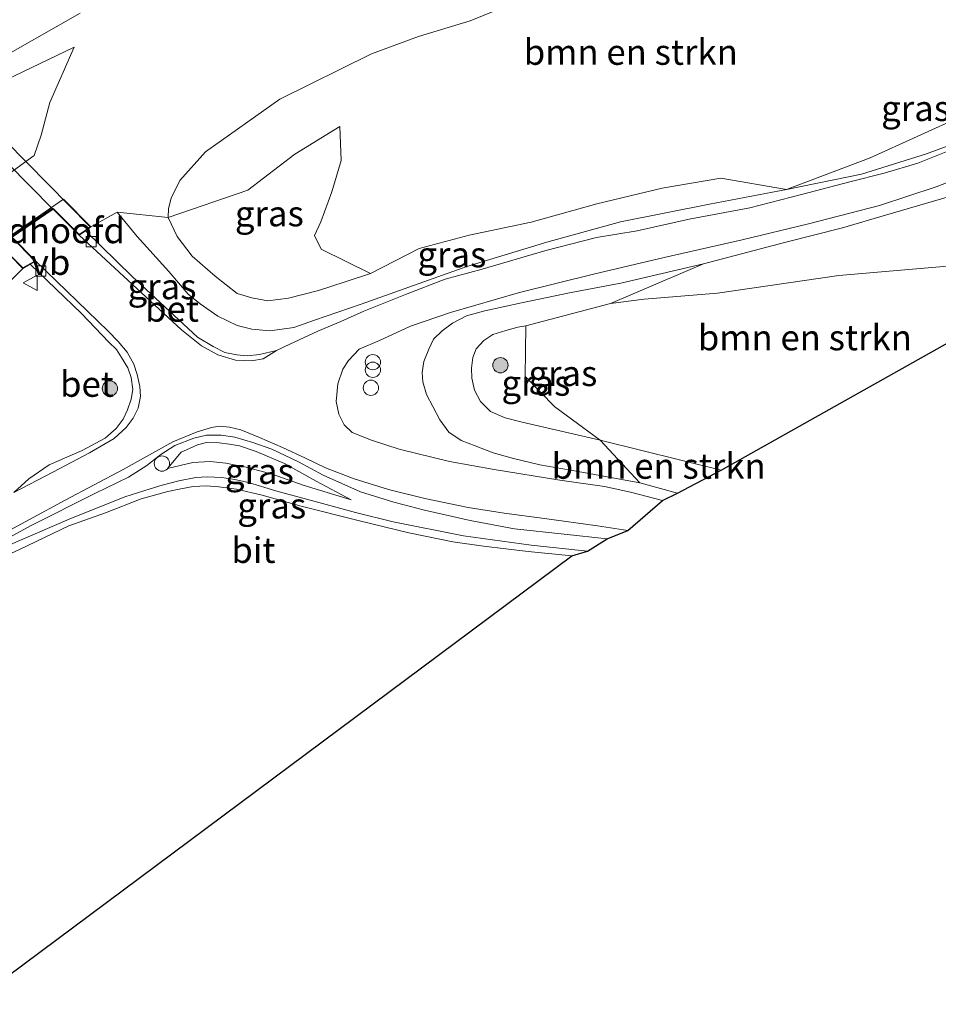
# Model space of a CAD drawing. Units: metres. Extents: x 179994 to 190000, y 320436 to 325002.
# Drawn here: x 180170 to 180260, y 320734 to 320831 of the extents above; entities that cross this region are included whole.
import ezdxf
from ezdxf.enums import TextEntityAlignment as Align

# ---------------------------------------------------------------- set-up
doc = ezdxf.new("R2010")
doc.units = ezdxf.units.M
doc.linetypes.add('IE-TERREINAFSCHEIDING', pattern=[10, 8, -2])
doc.layers.get('0').update_dxf_attribs({"lineweight": 25})
for name, color, linetype, lineweight in [('B-ME-GR-BOMENSTRUIKEN-GV-B6', 93, 'Continuous', 18), ('B-ME-GR-BOOM-S-B1', 93, 'Continuous', 18), ('B-ME-GW-KRUINLIJN-L-B1', 93, 'Continuous', 18), ('B-ME-GW-TEENLIJN-L-B1', 93, 'Continuous', 18), ('B-ME-IE-GRASLAND-GV-B6', 93, 'Continuous', 18), ('B-ME-IE-GRONDWERKLIJN-GROND_INGERICHT-GV-B6', 253, 'Continuous', 18), ('B-ME-IE-INRICHTINGSELEMENT-S-B1', 253, 'Continuous', 18), ('B-ME-IE-TERREINAFSCHEIDING-RASTERHEKWERK-L-B1', 8, 'IE-TERREINAFSCHEIDING', 18), ('B-ME-KG-KADASTRAAL-OPNAMEDTMGRENS-L-B1', 10, 'Continuous', 25), ('B-ME-KW-LANDHOOFD-GV-B6', 173, 'Continuous', 18), ('B-ME-KW-VIADUCT-GV-B7', 173, 'Continuous', 18), ('B-ME-VH-VERH_SOORT-BETON-OVERIG-GV-B6', 8, 'IE-TERREINAFSCHEIDING-NATUURLIJK-HOUTWAL', 18), ('B-ME-VH-VERH_SOORT-BITUMEN-GV-B6', 8, 'IE-TERREINAFSCHEIDING-NATUURLIJK-HOUTWAL', 18), ('B-ME-VH-VERH_SOORT-BITUMEN-GV-B7', 8, 'IE-TERREINAFSCHEIDING-NATUURLIJK-HOUTWAL', 18), ('B-ME-VV-KOLK-S-B1', 8, 'Continuous', 18), ('B-ME-VW-MEUBILAIR_WEGMEUBILAIR-VERKEERSBORD-S-B1', 8, 'Continuous', 18)]:
    doc.layers.add(name, color=color, linetype=linetype, lineweight=lineweight)
doc.styles.add('NLCS-ISO', font='NLCS-ISO.TTF')
doc.linetypes.add('IE-TERREINAFSCHEIDING-NATUURLIJK-HOUTWAL', pattern='A,7,-1.5,[67,NLCS.SHX,S=0.75,R=45,X=0,Y=0],-1.5,7,-1.5,[70,NLCS.SHX,S=0.75,R=0,X=0,Y=0],-1.5', length=20)

# ---------------------------------------------------------------- blocks, each defined once
blk = doc.blocks.new('dtb')
blk.add_circle((0, 0), 0.75)
blk = doc.blocks.new('verkeersbord')
for p, q in [((0, 0.75), (-0.75, -0.625)), ((0.75, -0.625), (0, 0.75)), ((-0.75, -0.625), (0.75, -0.625))]:
    blk.add_line(p, q)
blk = doc.blocks.new('prullenbak')
for centre in [(-0.375, 0), (0.375, 0)]:
    blk.add_circle(centre, 0.75)
blk = doc.blocks.new('boom')
blk.add_hatch(color=256).paths.add_polyline_path([(-0.75, 0, 1), (0.75, 0, 1)])
blk.add_circle((0, 0), 0.75)
blk = doc.blocks.new('kolk')
blk.add_lwpolyline([(-0.5, -0.5), (0.5, -0.5), (0.5, 0.5), (-0.5, 0.5)], close=True)

msp = doc.modelspace()

# ---------------------------------------------------------------- linework, layer by layer
at = {"layer": 'B-ME-GR-BOMENSTRUIKEN-GV-B6'}
for points in [[(180244.892, 320813.9, 66.951), (180238.467, 320814.987, 68.914), (180232.706, 320814.024, 69.205), (180226.281, 320812.484, 69.378), (180219.836, 320810.688, 69.636), (180213.741, 320809.41, 69.674), (180208.852, 320808.103, 69.716), (180204.086, 320805.653, 69.653), (180199.233, 320808.028, 69.429), (180198.566, 320809.38, 69.357), (180199.211, 320810.711, 69.315), (180200.278, 320813.661, 69.281), (180201.182, 320816.747, 69.171), (180201.079, 320820.079, 69.07), (180196.633, 320817.347, 68.99), (180192.049, 320813.837, 69.036), (180184.212, 320811.13, 68.753), (180184.263, 320812.026, 68.758), (180184.497, 320813.056, 68.707), (180185.377, 320814.783, 68.707), (180187.872, 320817.59, 68.614), (180195.177, 320822.767, 68.547), (180204.179, 320827.217, 68.441), (180208.784, 320828.894, 68.276), (180213.851, 320830.43, 67.981), (180219.901, 320832.941, 67.694)], [(180149.788, 320815.745, 56.294), (180175.009, 320827.851, 56.172), (180172.615, 320822.43, 60.432), (180171.764, 320819.222, 61.082), (180171.063, 320817.239, 61.357), (180160.147, 320809.303, 61.39)], [(180262.325, 320821.19, 66.106), (180253.105, 320817, 66.904), (180244.892, 320813.9, 66.951)], [(180261.837, 320806.448, 69.762), (180250.046, 320805.451, 69.767), (180238.113, 320803.704, 69.779), (180230.925, 320803.132, 69.758), (180227.631, 320802.707, 69.598), (180236.754, 320806.586, 67.537), (180244.816, 320808.721, 67.039), (180250.377, 320810.121, 66.533), (180254.608, 320811.365, 65.777), (180260.906, 320813.21, 65.135)], [(180238.483, 320786.357, 70.033), (180226.612, 320789.289, 70.033), (180222.175, 320792.572, 69.99), (180219.236, 320795.545, 69.978), (180219.314, 320800.51, 69.686), (180227.631, 320802.707, 69.598), (180230.925, 320803.132, 69.758), (180238.113, 320803.704, 69.779), (180250.046, 320805.451, 69.767), (180261.837, 320806.448, 69.762), (180273.262, 320807.529, 69.741), (180276.612, 320807.779, 69.733), (180238.483, 320786.357, 70.033)], [(180234.21, 320784.092, 68.829), (180230.492, 320785.109, 68.69), (180226.612, 320789.289, 70.033), (180238.483, 320786.357, 70.033), (180234.21, 320784.092, 68.829)]]:
    msp.add_polyline3d(points, dxfattribs=at)
at = {"layer": 'B-ME-GW-KRUINLIJN-L-B1'}
for points in [[(180184.212, 320811.13, 68.753), (180184.263, 320812.026, 68.758), (180184.497, 320813.056, 68.707), (180185.377, 320814.783, 68.707), (180187.872, 320817.59, 68.614), (180195.177, 320822.767, 68.547), (180204.179, 320827.217, 68.441), (180208.784, 320828.894, 68.276), (180213.851, 320830.43, 67.981), (180219.901, 320832.941, 67.694), (180226.123, 320836.334, 67.288), (180231.404, 320840.369, 66.858), (180236.356, 320844.498, 66.55), (180242.455, 320849.294, 66.326), (180246.772, 320851.901, 66.094), (180250.278, 320854.367, 65.849), (180253.967, 320856.701, 65.562), (180257.167, 320858.176, 65.296), (180259.254, 320858.73, 65.089), (180261.148, 320858.425, 65)], [(180011.418, 320705.416, 60.101), (180024.951, 320718.481, 60.077), (180041.072, 320733.58, 59.9), (180045.28, 320736.435, 59.748), (180049.397, 320737.69, 59.769), (180053.127, 320738.916, 59.913), (180057.178, 320740.327, 60.343), (180061.647, 320743.15, 60.626), (180076.777, 320755.048, 60.825), (180092.032, 320767.537, 61.006), (180109.915, 320779.929, 60.926), (180128.62, 320792.427, 60.913), (180144.353, 320801.898, 60.875), (180153.845, 320807.091, 60.955), (180156.563, 320807.981, 61.255), (180160.147, 320809.303, 61.39), (180171.063, 320817.239, 61.357), (180171.764, 320819.222, 61.082), (180172.615, 320822.43, 60.432), (180175.009, 320827.851, 56.172)], [(180262.325, 320821.19, 66.106), (180253.105, 320817, 66.904), (180244.892, 320813.9, 66.951)], [(180184.212, 320811.13, 68.753), (180185.095, 320809.275, 68.804), (180186.585, 320807.354, 68.804), (180188.828, 320805.372, 68.872), (180190.98, 320803.679, 69.032), (180192.44, 320803.246, 69.066), (180193.988, 320802.969, 69.163), (180196.029, 320803.22, 69.323), (180198.974, 320803.964, 69.387), (180201.586, 320804.828, 69.534), (180204.086, 320805.653, 69.653)], [(180227.631, 320802.707, 69.598), (180230.925, 320803.132, 69.758), (180238.113, 320803.704, 69.779), (180250.046, 320805.451, 69.767), (180261.837, 320806.448, 69.762), (180273.262, 320807.529, 69.741), (180276.612, 320807.779, 69.733)], [(180219.314, 320800.51, 69.686), (180218.525, 320800.367, 69.686), (180217.348, 320800.048, 69.678), (180216.081, 320799.651, 69.67), (180215.183, 320799.081, 69.682), (180214.442, 320798.244, 69.657), (180214.13, 320797.394, 69.661), (180213.999, 320796.359, 69.657), (180214.01, 320795.371, 69.686), (180214.28, 320794.204, 69.686), (180214.86, 320793.088, 69.674), (180215.848, 320792.095, 69.703), (180217.288, 320791.472, 69.754), (180218.945, 320791.047, 69.817), (180226.612, 320789.289, 70.033), (180238.483, 320786.357, 70.033)], [(180202.171, 320783.449, 68.205), (180198.731, 320785.254, 68.112), (180195.647, 320787.015, 68.086), (180192.854, 320788.176, 68.036), (180191.221, 320788.724, 68.015), (180190.246, 320788.89, 67.981), (180189.217, 320789.033, 67.955), (180187.989, 320789.044, 68.01), (180187.083, 320788.846, 68.044), (180186.305, 320788.482, 68.069), (180185.484, 320788.115, 68.04), (180184.166, 320786.517, 68.04)], [(180225.371, 320778.395, 69.627), (180219.838, 320778.998, 69.518), (180213.215, 320779.896, 69.366), (180206.303, 320781.268, 69.395), (180202.613, 320782.204, 69.315), (180198.649, 320783.266, 69.222), (180194.871, 320784.277, 69.104), (180192.109, 320785.121, 69.019), (180190.745, 320785.441, 69.057), (180189.475, 320785.624, 69.041), (180188.055, 320785.7, 69.049), (180186.925, 320785.618, 69.07), (180185.25, 320785.294, 69.062), (180183.639, 320784.874, 69.036), (180182.44, 320784.514, 69.015), (180179.956, 320783.72, 68.905), (180174.493, 320781.527, 68.766), (180169.716, 320779.467, 68.732), (180161.479, 320775.925, 68.513)]]:
    msp.add_polyline3d(points, dxfattribs=at)
at = {"layer": 'B-ME-GW-TEENLIJN-L-B1'}
for points in [[(180179.229, 320811.672, 67.183), (180181.165, 320809.274, 67.322), (180184.273, 320805.857, 67.419), (180186.184, 320803.607, 67.499), (180187.364, 320802.671, 67.651), (180189.088, 320801.469, 67.685), (180190.987, 320800.54, 67.732), (180192.431, 320800.179, 67.732), (180194.189, 320800.013, 67.706), (180196.545, 320800.331, 67.664), (180198.57, 320801.074, 67.664), (180203.162, 320802.628, 67.711), (180213.532, 320806.342, 67.727), (180221.366, 320808.728, 67.635), (180228.606, 320810.716, 67.63), (180237.328, 320812.444, 67.217), (180244.892, 320813.9, 66.951)], [(180236.754, 320806.586, 67.537), (180228.628, 320804.698, 67.597), (180223.764, 320803.789, 67.787), (180218.89, 320802.773, 67.858), (180215.278, 320801.979, 67.85), (180213.492, 320801.486, 67.833), (180212.109, 320800.783, 67.833), (180211.107, 320800.022, 67.825), (180210.272, 320799.189, 67.82), (180209.791, 320798.215, 67.816), (180209.307, 320797.013, 67.829), (180209.154, 320795.938, 67.846), (180209.203, 320795.017, 67.858), (180209.585, 320793.782, 67.892), (180210.187, 320792.59, 67.977), (180210.871, 320791.274, 67.985), (180211.775, 320790.063, 68.053), (180212.968, 320789.265, 68.12), (180214.33, 320788.732, 68.171), (180216.098, 320788.041, 68.255), (180218.102, 320787.498, 68.352), (180220.69, 320786.865, 68.395), (180224.459, 320786.212, 68.513), (180230.492, 320785.109, 68.69)], [(180227.288, 320779.597, 68.872), (180223.068, 320780.08, 68.669), (180218.22, 320780.578, 68.487), (180213.861, 320781.405, 68.31), (180209.375, 320782.414, 68.137), (180206.369, 320783.203, 68.01), (180203.093, 320784.22, 67.947), (180199.441, 320785.861, 67.879), (180197.017, 320787.15, 67.753), (180194.384, 320788.405, 67.685), (180192.519, 320789.067, 67.681), (180190.746, 320789.586, 67.635), (180189.41, 320789.792, 67.613), (180187.976, 320789.793, 67.575), (180186.745, 320789.478, 67.609), (180184.88, 320788.757, 67.656), (180183.494, 320787.881, 67.694), (180182.123, 320786.803, 67.749), (180180.316, 320785.674, 67.736), (180177.096, 320784.08, 67.875), (180170.77, 320780.899, 68.124), (180165.114, 320777.831, 68.382), (180161.479, 320775.925, 68.513)], [(180184.166, 320786.517, 68.04), (180186.639, 320787.087, 68.036), (180188.356, 320787.206, 68.04), (180189.885, 320787.045, 68.027), (180191.869, 320786.65, 68.065), (180194.419, 320785.949, 68.069), (180197.457, 320784.872, 68.124), (180202.171, 320783.449, 68.205)]]:
    msp.add_polyline3d(points, dxfattribs=at)
at = {"layer": 'B-ME-IE-GRASLAND-GV-B6'}
for points in [[(180219.901, 320832.941, 67.694), (180213.851, 320830.43, 67.981), (180208.784, 320828.894, 68.276), (180204.179, 320827.217, 68.441), (180195.177, 320822.767, 68.547), (180187.872, 320817.59, 68.614), (180185.377, 320814.783, 68.707), (180184.497, 320813.056, 68.707), (180184.263, 320812.026, 68.758), (180184.212, 320811.13, 68.753), (180179.229, 320811.672, 67.183), (180176.638, 320810.216, 67.12), (180173.954, 320812.942, 64.692), (180167.558, 320808.549, 64.683), (180169.945, 320806.125, 67.104), (180167.602, 320803.808, 67.504)], [(180160.147, 320809.303, 61.39), (180171.063, 320817.239, 61.357), (180171.764, 320819.222, 61.082), (180172.615, 320822.43, 60.432), (180175.009, 320827.851, 56.172), (180149.788, 320815.745, 56.294)], [(180264.706, 320819.644, 64.143), (180258.637, 320817.387, 65.021), (180252.263, 320815.399, 65.996), (180244.892, 320813.9, 66.951), (180253.105, 320817, 66.904), (180262.325, 320821.19, 66.106)], [(180176.638, 320810.216, 67.12), (180179.229, 320811.672, 67.183), (180181.165, 320809.274, 67.322), (180184.273, 320805.857, 67.419), (180186.184, 320803.607, 67.499), (180187.364, 320802.671, 67.651), (180189.088, 320801.469, 67.685), (180190.987, 320800.54, 67.732), (180192.431, 320800.179, 67.732), (180194.189, 320800.013, 67.706), (180196.545, 320800.331, 67.664), (180198.57, 320801.074, 67.664), (180203.162, 320802.628, 67.711), (180213.532, 320806.342, 67.727), (180221.366, 320808.728, 67.635), (180228.606, 320810.716, 67.63), (180237.328, 320812.444, 67.217), (180244.892, 320813.9, 66.951), (180252.263, 320815.399, 65.996), (180258.637, 320817.387, 65.021), (180264.706, 320819.644, 64.143)], [(180184.212, 320811.13, 68.753), (180192.049, 320813.837, 69.036), (180196.633, 320817.347, 68.99), (180201.079, 320820.079, 69.07), (180201.182, 320816.747, 69.171), (180200.278, 320813.661, 69.281), (180199.211, 320810.711, 69.315), (180198.566, 320809.38, 69.357), (180199.233, 320808.028, 69.429), (180204.086, 320805.653, 69.653), (180201.586, 320804.828, 69.534), (180198.974, 320803.964, 69.387), (180196.029, 320803.22, 69.323), (180193.988, 320802.969, 69.163), (180192.44, 320803.246, 69.066), (180190.98, 320803.679, 69.032), (180188.828, 320805.372, 68.872), (180186.585, 320807.354, 68.804), (180185.095, 320809.275, 68.804), (180184.212, 320811.13, 68.753)], [(180261.874, 320818.126, 64.857), (180257.799, 320816.491, 65.266), (180254.495, 320815.499, 65.874), (180251.119, 320814.648, 66.343), (180246.361, 320813.395, 66.727), (180241.298, 320812.092, 67.094), (180235.337, 320810.995, 67.424), (180230.245, 320809.834, 67.567), (180226.255, 320809.18, 67.753), (180221.284, 320807.895, 67.711), (180215.032, 320806.077, 67.732), (180211.409, 320805.092, 67.74), (180207.5, 320803.597, 67.732), (180203.41, 320801.952, 67.677), (180201.162, 320800.934, 67.66), (180198.897, 320799.981, 67.605), (180196.151, 320798.701, 67.508), (180194.84, 320798.094, 67.483), (180193.19, 320797.685, 67.428), (180191.975, 320797.564, 67.47), (180190.943, 320797.652, 67.44), (180189.781, 320797.885, 67.364), (180188.629, 320798.468, 67.335), (180187.111, 320799.386, 67.297), (180180.672, 320805.368, 67.17), (180176.096, 320809.831, 67.12), (180176.638, 320810.216, 67.12)], [(180232.739, 320783.382, 68.939), (180229.6, 320784.19, 68.8), (180227.035, 320784.742, 68.753), (180222.651, 320785.371, 68.585), (180216.224, 320786.41, 68.268), (180211.829, 320787.189, 68.137), (180206.894, 320788.414, 67.968), (180204.169, 320789.275, 67.846), (180202.291, 320790.033, 67.778), (180201.504, 320790.787, 67.702), (180200.967, 320791.841, 67.66), (180200.704, 320793.074, 67.673), (180200.881, 320794.813, 67.647), (180201.369, 320796.254, 67.635), (180201.915, 320797.104, 67.643), (180202.977, 320798.208, 67.677), (180204.942, 320799.073, 67.749), (180207.989, 320800.482, 67.778), (180211.931, 320801.82, 67.829), (180218.68, 320803.768, 67.787), (180225.956, 320805.573, 67.727), (180232.879, 320807.212, 67.575), (180240.532, 320808.966, 67.267), (180247.045, 320810.528, 66.845), (180254.027, 320812.332, 66.191), (180259.576, 320814.142, 65.367), (180263.978, 320815.852, 64.679)], [(180244.892, 320813.9, 66.951), (180237.328, 320812.444, 67.217), (180228.606, 320810.716, 67.63), (180221.366, 320808.728, 67.635), (180213.532, 320806.342, 67.727), (180203.162, 320802.628, 67.711), (180198.57, 320801.074, 67.664), (180196.545, 320800.331, 67.664), (180194.189, 320800.013, 67.706), (180192.431, 320800.179, 67.732), (180190.987, 320800.54, 67.732), (180189.088, 320801.469, 67.685), (180187.364, 320802.671, 67.651), (180186.184, 320803.607, 67.499), (180184.273, 320805.857, 67.419), (180181.165, 320809.274, 67.322), (180179.229, 320811.672, 67.183), (180184.212, 320811.13, 68.753), (180185.095, 320809.275, 68.804), (180186.585, 320807.354, 68.804), (180188.828, 320805.372, 68.872), (180190.98, 320803.679, 69.032), (180192.44, 320803.246, 69.066), (180193.988, 320802.969, 69.163), (180196.029, 320803.22, 69.323), (180198.974, 320803.964, 69.387), (180201.586, 320804.828, 69.534), (180204.086, 320805.653, 69.653), (180208.852, 320808.103, 69.716), (180213.741, 320809.41, 69.674), (180219.836, 320810.688, 69.636), (180226.281, 320812.484, 69.378), (180232.706, 320814.024, 69.205), (180238.467, 320814.987, 68.914), (180244.892, 320813.9, 66.951)], [(180260.906, 320813.21, 65.135), (180254.608, 320811.365, 65.777), (180250.377, 320810.121, 66.533), (180244.816, 320808.721, 67.039), (180236.754, 320806.586, 67.537), (180228.628, 320804.698, 67.597), (180223.764, 320803.789, 67.787), (180218.89, 320802.773, 67.858), (180215.278, 320801.979, 67.85), (180213.492, 320801.486, 67.833), (180212.109, 320800.783, 67.833), (180211.107, 320800.022, 67.825), (180210.272, 320799.189, 67.82), (180209.791, 320798.215, 67.816), (180209.307, 320797.013, 67.829), (180209.154, 320795.938, 67.846), (180209.203, 320795.017, 67.858), (180209.585, 320793.782, 67.892), (180210.187, 320792.59, 67.977), (180210.871, 320791.274, 67.985), (180211.775, 320790.063, 68.053), (180212.968, 320789.265, 68.12), (180214.33, 320788.732, 68.171), (180216.098, 320788.041, 68.255), (180218.102, 320787.498, 68.352), (180220.69, 320786.865, 68.395), (180224.459, 320786.212, 68.513), (180230.492, 320785.109, 68.69), (180234.21, 320784.092, 68.829), (180232.739, 320783.382, 68.939)], [(180227.631, 320802.707, 69.598), (180219.314, 320800.51, 69.686), (180218.525, 320800.367, 69.686), (180217.348, 320800.048, 69.678), (180216.081, 320799.651, 69.67), (180215.183, 320799.081, 69.682), (180214.442, 320798.244, 69.657), (180214.13, 320797.394, 69.661), (180213.999, 320796.359, 69.657), (180214.01, 320795.371, 69.686), (180214.28, 320794.204, 69.686), (180214.86, 320793.088, 69.674), (180215.848, 320792.095, 69.703), (180217.288, 320791.472, 69.754), (180218.945, 320791.047, 69.817), (180226.612, 320789.289, 70.033), (180230.492, 320785.109, 68.69), (180224.459, 320786.212, 68.513), (180220.69, 320786.865, 68.395), (180218.102, 320787.498, 68.352), (180216.098, 320788.041, 68.255), (180214.33, 320788.732, 68.171), (180212.968, 320789.265, 68.12), (180211.775, 320790.063, 68.053), (180210.871, 320791.274, 67.985), (180210.187, 320792.59, 67.977), (180209.585, 320793.782, 67.892), (180209.203, 320795.017, 67.858), (180209.154, 320795.938, 67.846), (180209.307, 320797.013, 67.829), (180209.791, 320798.215, 67.816), (180210.272, 320799.189, 67.82), (180211.107, 320800.022, 67.825), (180212.109, 320800.783, 67.833), (180213.492, 320801.486, 67.833), (180215.278, 320801.979, 67.85), (180218.89, 320802.773, 67.858), (180223.764, 320803.789, 67.787), (180228.628, 320804.698, 67.597), (180236.754, 320806.586, 67.537), (180227.631, 320802.707, 69.598)], [(180167.602, 320803.808, 67.504), (180169.945, 320806.125, 67.104), (180170.67, 320806.546, 67.103), (180175.709, 320801.732, 67.166), (180178.41, 320798.901, 67.255), (180179.134, 320798.178, 67.263), (180179.642, 320797.409, 67.267), (180180.25, 320796.401, 67.343), (180180.592, 320795.439, 67.373), (180180.747, 320794.278, 67.428), (180180.603, 320793.309, 67.474), (180180.237, 320792.27, 67.563), (180179.787, 320791.361, 67.601), (180179.113, 320790.447, 67.656), (180178.025, 320789.475, 67.706), (180175.777, 320788.278, 67.787), (180172.556, 320786.872, 67.96), (180170.558, 320785.51, 68.057), (180169.09, 320784.137, 68.221)], [(180222.175, 320792.572, 69.99), (180226.612, 320789.289, 70.033), (180218.945, 320791.047, 69.817), (180217.288, 320791.472, 69.754), (180215.848, 320792.095, 69.703), (180214.86, 320793.088, 69.674), (180214.28, 320794.204, 69.686), (180214.01, 320795.371, 69.686), (180213.999, 320796.359, 69.657), (180214.13, 320797.394, 69.661), (180214.442, 320798.244, 69.657), (180215.183, 320799.081, 69.682), (180216.081, 320799.651, 69.67), (180217.348, 320800.048, 69.678), (180218.525, 320800.367, 69.686), (180219.314, 320800.51, 69.686), (180219.236, 320795.545, 69.978), (180222.175, 320792.572, 69.99)], [(180167.088, 320779.605, 68.327), (180174.104, 320783.405, 67.951), (180179.799, 320786.406, 67.736), (180184.679, 320789.115, 67.63), (180187.049, 320790.119, 67.597), (180188.455, 320790.54, 67.546), (180189.258, 320790.66, 67.529), (180190.247, 320790.573, 67.592), (180191.354, 320790.31, 67.664), (180193.186, 320789.555, 67.677), (180195.432, 320788.569, 67.673), (180197.682, 320787.522, 67.744), (180199.647, 320786.569, 67.875), (180202.479, 320785.48, 67.905), (180205.832, 320784.435, 67.96), (180209.392, 320783.577, 68.103), (180213.643, 320782.666, 68.255), (180217.19, 320782.109, 68.466), (180221.14, 320781.61, 68.585), (180226.346, 320780.885, 68.779), (180229.338, 320780.413, 68.855), (180227.288, 320779.597, 68.872), (180223.068, 320780.08, 68.669), (180218.22, 320780.578, 68.487), (180213.861, 320781.405, 68.31), (180209.375, 320782.414, 68.137), (180206.369, 320783.203, 68.01), (180203.093, 320784.22, 67.947), (180199.441, 320785.861, 67.879), (180197.017, 320787.15, 67.753), (180194.384, 320788.405, 67.685), (180192.519, 320789.067, 67.681), (180190.746, 320789.586, 67.635), (180189.41, 320789.792, 67.613), (180187.976, 320789.793, 67.575), (180186.745, 320789.478, 67.609), (180184.88, 320788.757, 67.656), (180183.494, 320787.881, 67.694), (180182.123, 320786.803, 67.749), (180180.316, 320785.674, 67.736), (180177.096, 320784.08, 67.875), (180170.77, 320780.899, 68.124), (180165.114, 320777.831, 68.382)], [(180165.114, 320777.831, 68.382), (180170.77, 320780.899, 68.124), (180177.096, 320784.08, 67.875), (180180.316, 320785.674, 67.736), (180182.123, 320786.803, 67.749), (180183.494, 320787.881, 67.694), (180184.88, 320788.757, 67.656), (180186.745, 320789.478, 67.609), (180187.976, 320789.793, 67.575), (180189.41, 320789.792, 67.613), (180190.746, 320789.586, 67.635), (180192.519, 320789.067, 67.681), (180194.384, 320788.405, 67.685), (180197.017, 320787.15, 67.753), (180199.441, 320785.861, 67.879), (180203.093, 320784.22, 67.947), (180206.369, 320783.203, 68.01), (180209.375, 320782.414, 68.137), (180213.861, 320781.405, 68.31), (180218.22, 320780.578, 68.487), (180223.068, 320780.08, 68.669), (180227.288, 320779.597, 68.872), (180225.371, 320778.395, 69.627)], [(180202.171, 320783.449, 68.205), (180198.731, 320785.254, 68.112), (180195.647, 320787.015, 68.086), (180192.854, 320788.176, 68.036), (180191.221, 320788.724, 68.015), (180190.246, 320788.89, 67.981), (180189.217, 320789.033, 67.955), (180187.989, 320789.044, 68.01), (180187.083, 320788.846, 68.044), (180186.305, 320788.482, 68.069), (180185.484, 320788.115, 68.04), (180184.166, 320786.517, 68.04), (180186.639, 320787.087, 68.036), (180188.356, 320787.206, 68.04), (180189.885, 320787.045, 68.027), (180191.869, 320786.65, 68.065), (180194.419, 320785.949, 68.069), (180197.457, 320784.872, 68.124), (180202.171, 320783.449, 68.205)], [(180192.854, 320788.176, 68.036), (180195.647, 320787.015, 68.086), (180198.731, 320785.254, 68.112), (180202.171, 320783.449, 68.205), (180197.457, 320784.872, 68.124), (180194.419, 320785.949, 68.069), (180191.869, 320786.65, 68.065), (180189.885, 320787.045, 68.027), (180188.356, 320787.206, 68.04), (180186.639, 320787.087, 68.036), (180184.166, 320786.517, 68.04), (180185.484, 320788.115, 68.04), (180186.305, 320788.482, 68.069), (180187.083, 320788.846, 68.044), (180187.989, 320789.044, 68.01), (180189.217, 320789.033, 67.955), (180190.246, 320788.89, 67.981), (180191.221, 320788.724, 68.015), (180192.854, 320788.176, 68.036)], [(180225.371, 320778.395, 69.627), (180219.838, 320778.998, 69.518), (180213.215, 320779.896, 69.366), (180206.303, 320781.268, 69.395), (180202.613, 320782.204, 69.315), (180198.649, 320783.266, 69.222), (180194.871, 320784.277, 69.104), (180192.109, 320785.121, 69.019), (180190.745, 320785.441, 69.057), (180189.475, 320785.624, 69.041), (180188.055, 320785.7, 69.049), (180186.925, 320785.618, 69.07), (180185.25, 320785.294, 69.062), (180183.639, 320784.874, 69.036), (180182.44, 320784.514, 69.015), (180179.956, 320783.72, 68.905), (180174.493, 320781.527, 68.766), (180169.716, 320779.467, 68.732), (180161.479, 320775.925, 68.513)], [(180161.479, 320775.925, 68.513), (180169.716, 320779.467, 68.732), (180174.493, 320781.527, 68.766), (180179.956, 320783.72, 68.905), (180182.44, 320784.514, 69.015), (180183.639, 320784.874, 69.036), (180185.25, 320785.294, 69.062), (180186.925, 320785.618, 69.07), (180188.055, 320785.7, 69.049), (180189.475, 320785.624, 69.041), (180190.745, 320785.441, 69.057), (180192.109, 320785.121, 69.019), (180194.871, 320784.277, 69.104), (180198.649, 320783.266, 69.222), (180202.613, 320782.204, 69.315), (180206.303, 320781.268, 69.395), (180213.215, 320779.896, 69.366), (180219.838, 320778.998, 69.518), (180225.371, 320778.395, 69.627), (180223.817, 320777.951, 69.623), (180219.552, 320778.352, 69.556), (180215.163, 320778.875, 69.399), (180212.168, 320779.319, 69.408), (180207.82, 320780.201, 69.361), (180202.858, 320781.416, 69.328), (180197.26, 320782.811, 69.209), (180193.428, 320783.907, 69.117), (180190.938, 320784.469, 69.07), (180189.179, 320784.697, 69.07), (180187.99, 320784.818, 69.062), (180186.672, 320784.728, 69.049), (180185.464, 320784.498, 69.041), (180184.179, 320784.265, 69.019), (180181.565, 320783.52, 68.935), (180178.073, 320782.152, 68.842), (180174.484, 320780.891, 68.791), (180169.614, 320778.57, 68.728)]]:
    msp.add_polyline3d(points, dxfattribs=at)
at = {"layer": 'B-ME-IE-GRONDWERKLIJN-GROND_INGERICHT-GV-B6'}
msp.add_polyline3d([(180169.614, 320778.57, 68.728), (180174.484, 320780.891, 68.791), (180178.073, 320782.152, 68.842), (180181.565, 320783.52, 68.935), (180184.179, 320784.265, 69.019), (180185.464, 320784.498, 69.041), (180186.672, 320784.728, 69.049), (180187.99, 320784.818, 69.062), (180189.179, 320784.697, 69.07), (180190.938, 320784.469, 69.07), (180193.428, 320783.907, 69.117), (180197.26, 320782.811, 69.209), (180202.858, 320781.416, 69.328), (180207.82, 320780.201, 69.361), (180212.168, 320779.319, 69.408), (180215.163, 320778.875, 69.399), (180219.552, 320778.352, 69.556), (180223.817, 320777.951, 69.623), (180062.445, 320657.726, 68.137)], dxfattribs=at)
at = {"layer": 'B-ME-IE-TERREINAFSCHEIDING-RASTERHEKWERK-L-B1'}
for points in [[(180257.532, 320871.929, 56.338), (180256.7328, 320872.3763, 56.263), (180253.9577, 320870.8302, 56.2235), (180231.9745, 320859.9528, 56.2354), (180227.3939, 320857.5298, 56.4166), (180220.2295, 320853.9141, 56.3942), (180215.1861, 320851.1445, 56.4541), (180209.5036, 320848.3167, 56.375), (180207.8674, 320847.3629, 56.4121), (180205.8052, 320846.5224, 56.4118), (180200.8236, 320844.2067, 56.3045), (180198.348, 320843.1863, 56.1833), (180184.2428, 320836.1933, 56.013), (180168.7501, 320827.2895, 56.5332)], [(180223.817, 320777.951, 69.623), (180219.552, 320778.352, 69.556), (180215.163, 320778.875, 69.399), (180212.168, 320779.319, 69.408), (180207.82, 320780.201, 69.361), (180202.858, 320781.416, 69.328), (180197.26, 320782.811, 69.209), (180193.428, 320783.907, 69.117), (180190.938, 320784.469, 69.07), (180189.179, 320784.697, 69.07), (180187.99, 320784.818, 69.062), (180186.672, 320784.728, 69.049), (180185.464, 320784.498, 69.041), (180184.179, 320784.265, 69.019), (180181.565, 320783.52, 68.935), (180178.073, 320782.152, 68.842), (180174.484, 320780.891, 68.791), (180169.614, 320778.57, 68.728), (180162.132, 320775.17, 68.559)]]:
    msp.add_polyline3d(points, dxfattribs=at)
at = {"layer": 'B-ME-KG-KADASTRAAL-OPNAMEDTMGRENS-L-B1'}
msp.add_polyline3d([(180000, 320611, 62.348), (180007.067, 320616.075, 62.323), (180015.521, 320622.417, 62.323), (180022.009, 320627.152, 67.103), (180034.443, 320636.492, 68.327), (180062.445, 320657.726, 68.137), (180223.817, 320777.951, 69.623), (180225.371, 320778.395, 69.627), (180227.288, 320779.597, 68.872), (180229.338, 320780.413, 68.855), (180232.739, 320783.382, 68.939), (180234.21, 320784.092, 68.829), (180238.483, 320786.357, 70.033), (180276.612, 320807.779, 69.733), (180339.238, 320839.718, 55.61), (180356.027, 320844.808, 54.373), (180361.07, 320846.78, 54.335)], dxfattribs=at)
at = {"layer": 'B-ME-KW-LANDHOOFD-GV-B6'}
msp.add_polyline3d([(180171.218, 320806.862, 67.103), (180170.67, 320806.546, 67.103), (180169.945, 320806.125, 67.104), (180167.558, 320808.549, 64.683), (180173.954, 320812.942, 64.692), (180176.638, 320810.216, 67.12), (180176.096, 320809.831, 67.12), (180175.491, 320809.402, 67.121), (180172.921, 320811.95, 67.121), (180168.926, 320809.223, 67.12), (180171.218, 320806.862, 67.103)], dxfattribs=at)
at = {"layer": 'B-ME-KW-VIADUCT-GV-B7'}
msp.add_polyline3d([(180116.409, 320871.321, 66.258), (180176.561, 320810.223, 67.12), (180176.059, 320809.867, 67.12), (180175.496, 320809.467, 67.12), (180172.927, 320812.015, 67.12), (180168.849, 320809.231, 67.12), (180171.137, 320806.873, 67.103), (180170.633, 320806.582, 67.103), (180169.953, 320806.188, 67.103), (180109.766, 320867.29, 66.292), (180111.003, 320867.992, 66.296), (180111.789, 320867.211, 66.296), (180116.076, 320869.736, 66.258), (180115.31, 320870.686, 66.258), (180116.409, 320871.321, 66.258)], dxfattribs=at)
at = {"layer": 'B-ME-VH-VERH_SOORT-BETON-OVERIG-GV-B6'}
for points in [[(180176.096, 320809.831, 67.12), (180180.672, 320805.368, 67.17), (180187.111, 320799.386, 67.297), (180188.629, 320798.468, 67.335), (180189.781, 320797.885, 67.364), (180190.943, 320797.652, 67.44), (180191.975, 320797.564, 67.47), (180193.19, 320797.685, 67.428), (180194.84, 320798.094, 67.483), (180193.542, 320797.279, 67.381), (180192.396, 320797.065, 67.348), (180190.83, 320797.136, 67.348), (180189.094, 320797.678, 67.326), (180187.478, 320798.561, 67.284), (180185.529, 320800.108, 67.229), (180175.491, 320809.402, 67.121), (180176.096, 320809.831, 67.12)], [(180171.218, 320806.862, 67.103), (180178.337, 320799.971, 67.288), (180179.299, 320798.966, 67.297), (180180.196, 320797.911, 67.352), (180180.86, 320796.734, 67.369), (180181.19, 320795.722, 67.402), (180181.445, 320794.57, 67.445), (180181.499, 320793.585, 67.487), (180181.283, 320792.421, 67.575), (180180.776, 320791.438, 67.592), (180180.102, 320790.521, 67.656), (180178.935, 320789.457, 67.711), (180176.495, 320788.042, 67.85), (180172.982, 320786.193, 67.977), (180169.09, 320784.137, 68.221), (180170.558, 320785.51, 68.057), (180172.556, 320786.872, 67.96), (180175.777, 320788.278, 67.787), (180178.025, 320789.475, 67.706), (180179.113, 320790.447, 67.656), (180179.787, 320791.361, 67.601), (180180.237, 320792.27, 67.563), (180180.603, 320793.309, 67.474), (180180.747, 320794.278, 67.428), (180180.592, 320795.439, 67.373), (180180.25, 320796.401, 67.343), (180179.642, 320797.409, 67.267), (180179.134, 320798.178, 67.263), (180178.41, 320798.901, 67.255), (180175.709, 320801.732, 67.166), (180170.67, 320806.546, 67.103), (180171.218, 320806.862, 67.103)]]:
    msp.add_polyline3d(points, dxfattribs=at)
at = {"layer": 'B-ME-VH-VERH_SOORT-BITUMEN-GV-B6'}
for points in [[(180169.09, 320784.137, 68.221), (180172.982, 320786.193, 67.977), (180176.495, 320788.042, 67.85), (180178.935, 320789.457, 67.711), (180180.102, 320790.521, 67.656), (180180.776, 320791.438, 67.592), (180181.283, 320792.421, 67.575), (180181.499, 320793.585, 67.487), (180181.445, 320794.57, 67.445), (180181.19, 320795.722, 67.402), (180180.86, 320796.734, 67.369), (180180.196, 320797.911, 67.352), (180179.299, 320798.966, 67.297), (180178.337, 320799.971, 67.288), (180171.218, 320806.862, 67.103), (180168.926, 320809.223, 67.12), (180172.921, 320811.95, 67.121), (180175.491, 320809.402, 67.121), (180185.529, 320800.108, 67.229), (180187.478, 320798.561, 67.284), (180189.094, 320797.678, 67.326), (180190.83, 320797.136, 67.348), (180192.396, 320797.065, 67.348), (180193.542, 320797.279, 67.381), (180194.84, 320798.094, 67.483), (180196.151, 320798.701, 67.508), (180198.897, 320799.981, 67.605), (180201.162, 320800.934, 67.66), (180203.41, 320801.952, 67.677), (180207.5, 320803.597, 67.732), (180211.409, 320805.092, 67.74), (180215.032, 320806.077, 67.732), (180221.284, 320807.895, 67.711), (180226.255, 320809.18, 67.753), (180230.245, 320809.834, 67.567), (180235.337, 320810.995, 67.424), (180241.298, 320812.092, 67.094), (180246.361, 320813.395, 66.727), (180251.119, 320814.648, 66.343), (180254.495, 320815.499, 65.874), (180257.799, 320816.491, 65.266), (180261.874, 320818.126, 64.857)], [(180263.978, 320815.852, 64.679), (180259.576, 320814.142, 65.367), (180254.027, 320812.332, 66.191), (180247.045, 320810.528, 66.845), (180240.532, 320808.966, 67.267), (180232.879, 320807.212, 67.575), (180225.956, 320805.573, 67.727), (180218.68, 320803.768, 67.787), (180211.931, 320801.82, 67.829), (180207.989, 320800.482, 67.778), (180204.942, 320799.073, 67.749), (180202.977, 320798.208, 67.677), (180201.915, 320797.104, 67.643), (180201.369, 320796.254, 67.635), (180200.881, 320794.813, 67.647), (180200.704, 320793.074, 67.673), (180200.967, 320791.841, 67.66), (180201.504, 320790.787, 67.702), (180202.291, 320790.033, 67.778), (180204.169, 320789.275, 67.846), (180206.894, 320788.414, 67.968), (180211.829, 320787.189, 68.137), (180216.224, 320786.41, 68.268), (180222.651, 320785.371, 68.585), (180227.035, 320784.742, 68.753), (180229.6, 320784.19, 68.8), (180232.739, 320783.382, 68.939), (180229.338, 320780.413, 68.855), (180226.346, 320780.885, 68.779), (180221.14, 320781.61, 68.585), (180217.19, 320782.109, 68.466), (180213.643, 320782.666, 68.255), (180209.392, 320783.577, 68.103), (180205.832, 320784.435, 67.96), (180202.479, 320785.48, 67.905), (180199.647, 320786.569, 67.875), (180197.682, 320787.522, 67.744), (180195.432, 320788.569, 67.673), (180193.186, 320789.555, 67.677), (180191.354, 320790.31, 67.664), (180190.247, 320790.573, 67.592), (180189.258, 320790.66, 67.529), (180188.455, 320790.54, 67.546), (180187.049, 320790.119, 67.597), (180184.679, 320789.115, 67.63), (180179.799, 320786.406, 67.736), (180174.104, 320783.405, 67.951), (180167.088, 320779.605, 68.327)]]:
    msp.add_polyline3d(points, dxfattribs=at)
at = {"layer": 'B-ME-VH-VERH_SOORT-BITUMEN-GV-B7'}
msp.add_polyline3d([(180116.065, 320869.671, 66.258), (180172.848, 320812.022, 67.121), (180168.855, 320809.296, 67.121), (180111.87, 320867.201, 66.296), (180116.065, 320869.671, 66.258)], dxfattribs=at)

# ---------------------------------------------------------------- block references
at = {"layer": 'B-ME-GR-BOOM-S-B1', "rotation": 90}
for p in [(180216.82, 320796.643, 69.952), (180178.496, 320794.362, 67.512)]:
    msp.add_blockref('boom', p, dxfattribs=at)
at = {"layer": 'B-ME-IE-INRICHTINGSELEMENT-S-B1', "rotation": 90}
for name, p in [('prullenbak', (180204.305, 320796.57, 67.76)), ('dtb', (180204.109, 320794.428, 68.175)), ('dtb', (180183.609, 320786.996, 67.818))]:
    msp.add_blockref(name, p, dxfattribs=at)
at = {"layer": 'B-ME-VV-KOLK-S-B1', "rotation": 90}
for p in [(180176.661, 320808.779, 67.137), (180171.725, 320805.886, 67.143)]:
    msp.add_blockref('kolk', p, dxfattribs=at)
at = {"layer": 'B-ME-VW-MEUBILAIR_WEGMEUBILAIR-VERKEERSBORD-S-B1', "rotation": 90}
msp.add_blockref('verkeersbord', (180170.736, 320804.726, 67.23), dxfattribs=at)

# ---------------------------------------------------------------- texts
at = {"layer": 'B-ME-GR-BOMENSTRUIKEN-GV-B6', "ltscale": 0.2, "style": 'NLCS-ISO'}
for p in [(180229.6181, 320827.3772), (180246.6981, 320799.3609), (180232.3532, 320786.7507)]:
    msp.add_text('bmn en strkn', height=2.5, dxfattribs=at).set_placement(p, align=Align.MIDDLE_CENTER)
at = {"layer": 'B-ME-IE-GRASLAND-GV-B6', "ltscale": 0.2, "style": 'NLCS-ISO'}
for p in [(180257.563, 320821.8595), (180194.149, 320811.524), (180212.0605, 320807.5), (180183.6173, 320804.3698), (180222.954, 320795.8475), (180220.3055, 320794.8995), (180193.1685, 320786.2465), (180193.1685, 320786.2465), (180194.3835, 320782.859)]:
    msp.add_text('gras', height=2.5, dxfattribs=at).set_placement(p, align=Align.MIDDLE_CENTER)
at = {"layer": 'B-ME-KW-LANDHOOFD-GV-B6', "ltscale": 0.2, "style": 'NLCS-ISO'}
msp.add_text('landhoofd', height=2.5, dxfattribs=at).set_placement((180171.7287, 320809.8711), align=Align.MIDDLE_CENTER)
at = {"layer": 'B-ME-VH-VERH_SOORT-BETON-OVERIG-GV-B6', "ltscale": 0.2, "style": 'NLCS-ISO'}
for p in [(180184.5941, 320802.1681), (180176.2482, 320794.7958)]:
    msp.add_text('bet', height=2.5, dxfattribs=at).set_placement(p, align=Align.MIDDLE_CENTER)
at = {"layer": 'B-ME-VH-VERH_SOORT-BITUMEN-GV-B6', "ltscale": 0.2, "style": 'NLCS-ISO'}
msp.add_text('bit', height=2.5, dxfattribs=at).set_placement((180192.5833, 320778.4891), align=Align.MIDDLE_CENTER)
at = {"layer": 'B-ME-VW-MEUBILAIR_WEGMEUBILAIR-VERKEERSBORD-S-B1', "ltscale": 0.2, "style": 'NLCS-ISO'}
msp.add_text('vb', height=2.5, dxfattribs=at).set_placement((180170.736, 320804.726, 67.23), align=Align.BOTTOM_LEFT)

doc.saveas('drawing.dxf')
